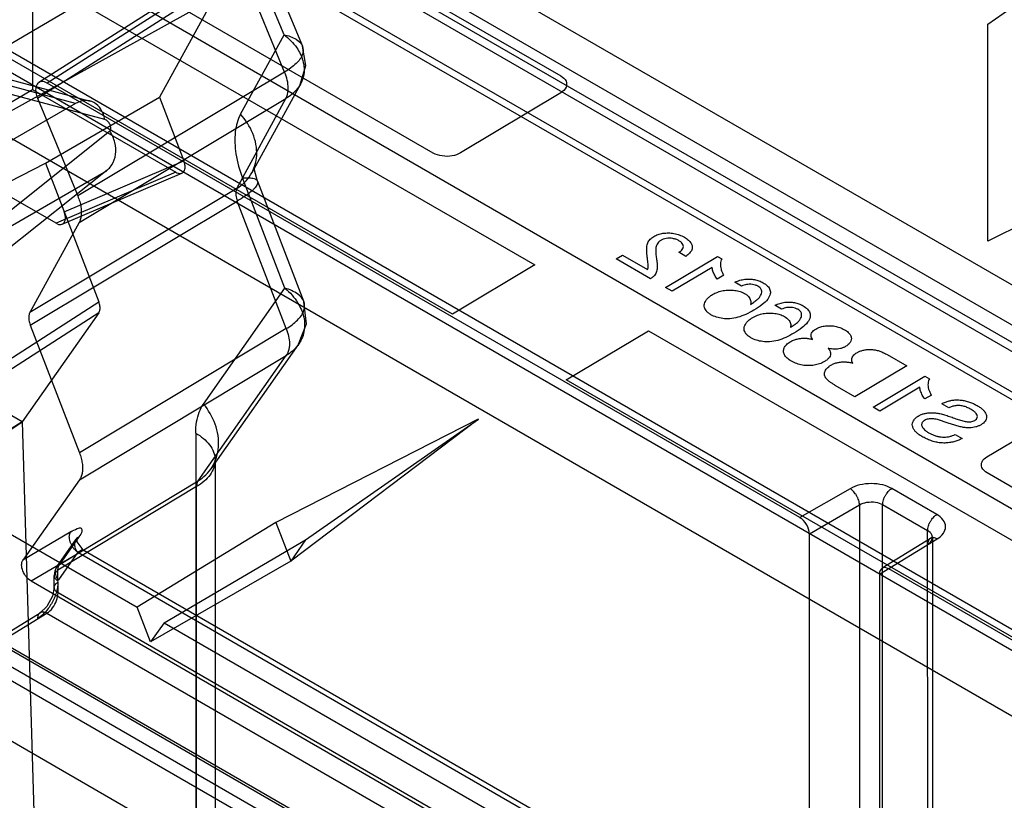
# Model space of a CAD drawing. Units: millimetres. Extents: x 19 to 147, y 46 to 186.
# Drawn here: x 60 to 75, y 69 to 81 of the extents above; entities that cross this region are included whole.
import ezdxf

# ---------------------------------------------------------------- set-up
doc = ezdxf.new("R2010")
doc.units = ezdxf.units.MM
doc.header["$LTSCALE"] = 15.06134
doc.layers.get('0').update_dxf_attribs({"linetype": 'CONTINUOUS'})

msp = doc.modelspace()

# ---------------------------------------------------------------- linework, layer by layer
at = {"color": 7}
for p, q in [((41.508, 94.482), (96.379, 62.803)), ((40.838, 93.222), (95.635, 61.585)), ((45.432, 90.086), (67.686, 77.238)), ((41.446, 89.73), (89.126, 62.203)), ((66.44, 76.494), (44.186, 89.342)), ((28.961, 89.231), (92.451, 52.576)), ((91.896, 52.6), (28.667, 89.105)), ((95.107, 50.539), (28.638, 88.914)), ((27.699, 88.546), (90.742, 52.149)), ((60.088, 87.522), (60.088, 79.891)), ((35.206, 87.335), (61.668, 72.057)), ((58.827, 85.353), (81.889, 72.039)), ((60.282, 84.775), (89.095, 68.14)), ((88.894, 67.852), (60.105, 84.473)), ((62.478, 83.334), (68.083, 80.098)), ((87.148, 69.866), (64.098, 83.174)), ((55.633, 82.853), (84.486, 66.195)), ((84.347, 65.951), (55.494, 82.609)), ((58.206, 79.68), (62.454, 82.17)), ((66.148, 78.932), (60.526, 82.178)), ((63.286, 81.974), (60.181, 80)), ((63.893, 80.723), (63.348, 82.045)), ((63.566, 82.018), (64.171, 80.549)), ((63.403, 81.956), (60.309, 79.99)), ((63.403, 81.956), (86.447, 68.652)), ((60.159, 79.764), (63.253, 81.731)), ((63.901, 80.158), (63.253, 81.731)), ((74.543, 80.881), (75.625, 81.639)), ((62.825, 81.272), (58.534, 78.885)), ((62.825, 81.272), (62.007, 79.775)), ((74.543, 77.598), (74.543, 80.881)), ((63.235, 79.519), (63.893, 80.723)), ((60.737, 79.682), (58.826, 80.194)), ((59.047, 80.23), (60.958, 79.718)), ((63.901, 80.158), (60.771, 78.282)), ((58.514, 78.982), (60.088, 79.891)), ((61.182, 79.439), (59.271, 79.951)), ((60.088, 79.891), (62.254, 78.641)), ((71.701, 73.413), (60.309, 79.99)), ((64.14, 79.974), (63.405, 78.631)), ((59.928, 74.863), (51.443, 79.762)), ((60.159, 79.764), (60.771, 78.282)), ((60.282, 78.778), (62.007, 79.775)), ((60.79, 77.878), (63.92, 79.755)), ((62.007, 79.775), (62.377, 78.814)), ((63.178, 78.397), (63.92, 79.755)), ((68.081, 79.844), (66.564, 78.935)), ((60.737, 79.682), (59.111, 78.743)), ((59.74, 78.052), (61.255, 79.266)), ((60.442, 77.868), (58.514, 78.982)), ((56.58, 76.881), (60.282, 78.778)), ((60.282, 78.778), (61.09, 76.678)), ((60.565, 78.042), (62.377, 78.814)), ((59.546, 77.704), (61.172, 78.643)), ((61.214, 78.671), (59.657, 77.43)), ((62.254, 78.641), (60.442, 77.868)), ((60.535, 77.855), (62.347, 78.627)), ((63.907, 76.886), (63.265, 78.554)), ((63.178, 78.397), (60.046, 76.519)), ((63.491, 78.505), (64.192, 76.682)), ((60.052, 76.326), (63.184, 78.204)), ((63.927, 76.274), (63.184, 78.204)), ((75.625, 78.134), (74.543, 77.598)), ((60.79, 77.878), (60.046, 76.519)), ((68.918, 77.329), (69.016, 77.387)), ((69.016, 77.387), (69.395, 77.168)), ((69.665, 76.898), (70.451, 77.368)), ((69.972, 77.368), (69.867, 77.429)), ((70.451, 77.368), (70.517, 77.33)), ((67.686, 77.238), (66.44, 76.494)), ((69.438, 77.029), (68.918, 77.329)), ((70.371, 77.201), (69.766, 76.84)), ((70.547, 77.082), (70.449, 77.024)), ((69.766, 76.84), (69.665, 76.898)), ((70.818, 76.918), (70.716, 76.977)), ((62.675, 75.133), (63.907, 76.886)), ((57.54, 74.392), (61.09, 76.678)), ((71.422, 76.569), (71.32, 76.628)), ((61.09, 76.515), (57.539, 74.23)), ((61.09, 76.515), (59.928, 74.863)), ((60.052, 76.326), (60.797, 74.392)), ((63.927, 76.274), (60.797, 74.392)), ((68.164, 75.499), (69.41, 76.243)), ((69.41, 76.243), (89.664, 64.55)), ((64.113, 76.038), (62.786, 74.15)), ((60.796, 73.986), (63.926, 75.868)), ((62.592, 73.971), (63.926, 75.868)), ((73.022, 75.88), (73.317, 75.71)), ((73.317, 75.71), (72.533, 75.242)), ((72.807, 75.084), (73.593, 75.554)), ((73.593, 75.554), (73.659, 75.516)), ((88.418, 63.806), (68.164, 75.499)), ((72.533, 75.242), (72.234, 75.415)), ((73.513, 75.387), (72.908, 75.026)), ((73.689, 75.268), (73.591, 75.21)), ((73.952, 75.075), (73.846, 75.136)), ((74.531, 74.335), (76.054, 75.241)), ((72.908, 75.026), (72.807, 75.084)), ((56.265, 72.416), (59.928, 74.863)), ((59.928, 74.863), (57.38, 73.238)), ((59.928, 74.863), (60.252, 64.121)), ((66.832, 74.902), (63.768, 73.337)), ((66.834, 74.901), (63.994, 72.756)), ((64.219, 73.077), (66.834, 74.901)), ((62.557, 74.692), (62.557, 66.296)), ((74.05, 74.671), (74.154, 74.612)), ((62.849, 74.283), (62.849, 65.909)), ((80.156, 70.844), (74.534, 74.09)), ((60.796, 73.986), (59.941, 72.769)), ((60.494, 72.704), (62.592, 73.971)), ((62.569, 73.882), (60.47, 72.616)), ((62.569, 65.557), (62.569, 73.882)), ((72.46, 73.851), (71.701, 73.413)), ((73.772, 73.461), (73.091, 73.854)), ((71.843, 73.168), (72.601, 73.606)), ((72.601, 73.606), (72.601, 66.265)), ((72.952, 73.61), (73.633, 73.217)), ((72.952, 66.263), (72.952, 73.61)), ((63.768, 73.337), (61.668, 72.057)), ((63.768, 73.337), (63.994, 72.756)), ((60.664, 73.198), (59.941, 72.769)), ((71.843, 65.857), (71.843, 73.168)), ((73.636, 65.667), (73.633, 73.217)), ((60.455, 72.668), (60.747, 73.085)), ((60.786, 73.121), (60.494, 72.704)), ((62.077, 71.822), (64.219, 73.077)), ((64.219, 73.077), (63.994, 72.756)), ((72.903, 72.555), (73.777, 73.09)), ((73.675, 73.098), (72.943, 72.646)), ((73.706, 73.113), (73.706, 65.768)), ((60.063, 72.454), (60.786, 72.882)), ((60.77, 72.888), (60.477, 72.472)), ((60.77, 72.888), (72.598, 66.059)), ((60.85, 72.926), (72.547, 66.173)), ((63.994, 72.756), (61.872, 71.531)), ((60.472, 72.273), (60.47, 72.616)), ((83.225, 66.76), (73.045, 72.637)), ((60.063, 72.454), (71.666, 65.755)), ((60.414, 72.355), (60.414, 72.536)), ((72.903, 72.555), (72.903, 65.245)), ((72.598, 65.272), (60.472, 72.273)), ((61.872, 71.531), (61.668, 72.057)), ((59.43, 71.431), (60.304, 71.966)), ((59.47, 71.522), (60.201, 71.974)), ((60.304, 71.966), (72.425, 64.968)), ((62.077, 71.822), (61.872, 71.531)), ((62.077, 71.822), (88.539, 56.544)), ((71.666, 64.53), (59.572, 71.513))]:
    msp.add_line(p, q, dxfattribs=at)
for points in [[(64.138, 79.971), (64.221, 80.257), (64.172, 80.549)], [(63.491, 78.505), (63.445, 78.675), (63.441, 78.725), (63.405, 78.631)], [(64.113, 76.038), (64.234, 76.349), (64.193, 76.682)], [(62.849, 74.283), (62.849, 74.286), (62.834, 74.238), (62.786, 74.15)], [(60.85, 72.926), (60.764, 73.048), (60.767, 73.117), (60.748, 73.085)], [(73.706, 73.113), (73.709, 73.128), (73.701, 73.119), (73.675, 73.098)], [(60.455, 72.668), (60.425, 72.607), (60.414, 72.536)], [(60.414, 72.355), (60.387, 72.222), (60.3, 72.067), (60.201, 71.974)]]:
    msp.add_lwpolyline(points, dxfattribs=at)
msp.add_arc((69.24, 77.224), 0.164, 340.0172, 357.6234, dxfattribs=at)
for centre, major_axis, ratio, start_param, end_param in [((60.442, 78.032), (-0.101, 0.174), 0.574641, 2.355892, 4.441121), ((71.701, 73.249), (-0.1, 0.173), 0.577533, -2.356034, -0.785542), ((73.045, 72.474), (-0.1, 0.173), 0.577181, -0.785237, 0.785255)]:
    msp.add_ellipse(centre, major_axis=major_axis, ratio=ratio, start_param=start_param, end_param=end_param, dxfattribs=at)
for points, knots in [([(63.893, 80.723), (63.957, 80.708), (64.064, 80.675), (64.188, 80.563), (64.182, 80.404), (64.068, 80.27), (63.964, 80.196), (63.901, 80.158)], [0, 0, 0, 0, 0.231748, 0.397242, 0.545946, 0.741918, 1, 1, 1, 1]), ([(63.893, 80.723), (63.966, 80.667), (64.082, 80.549), (64.195, 80.33), (64.207, 80.1), (64.103, 79.891), (63.987, 79.794), (63.92, 79.755)], [0, 0, 0, 0, 0.235867, 0.418343, 0.623851, 0.800158, 1, 1, 1, 1]), ([(63.956, 79.912), (63.956, 79.953), (63.945, 80.037), (63.918, 80.118), (63.901, 80.158)], [0, 0, 0, 0, 0.484785, 1, 1, 1, 1]), ([(68.083, 80.098), (68.114, 80.079), (68.173, 80.033), (68.171, 79.913), (68.113, 79.865), (68.081, 79.844)], [0, 0, 0, 0, 0.344633, 0.637218, 1, 1, 1, 1]), ([(60.309, 79.99), (60.283, 80.005), (60.225, 80.026), (60.141, 79.978), (60.133, 79.918), (60.133, 79.888)], [0, 0, 0, 0, 0.358287, 0.64884, 1, 1, 1, 1]), ([(60.133, 79.888), (60.133, 79.874), (60.136, 79.846), (60.144, 79.804), (60.154, 79.777), (60.159, 79.764)], [0, 0, 0, 0, 0.324826, 0.659995, 1, 1, 1, 1]), ([(63.92, 79.755), (63.926, 79.765), (63.948, 79.815), (63.956, 79.87), (63.956, 79.912)], [0, 0, 0, 0, 0.222659, 1, 1, 1, 1]), ([(61.182, 79.439), (61.171, 79.494), (61.134, 79.594), (61.024, 79.706), (60.875, 79.74), (60.78, 79.707), (60.737, 79.682)], [0, 0, 0, 0, 0.278671, 0.522513, 0.752156, 1, 1, 1, 1]), ([(61.272, 79.307), (61.271, 79.326), (61.262, 79.364), (61.23, 79.413), (61.196, 79.434), (61.179, 79.44)], [0, 0, 0, 0, 0.332916, 0.677251, 1, 1, 1, 1]), ([(63.235, 79.519), (63.191, 79.438), (63.137, 79.235), (63.154, 78.902), (63.219, 78.672), (63.265, 78.554)], [0, 0, 0, 0, 0.28177, 0.618238, 1, 1, 1, 1]), ([(63.178, 78.397), (63.261, 78.447), (63.413, 78.591), (63.49, 78.848), (63.473, 79.066), (63.408, 79.286), (63.311, 79.433), (63.235, 79.519)], [0, 0, 0, 0, 0.226373, 0.468489, 0.598285, 0.73225, 1, 1, 1, 1]), ([(61.255, 79.266), (61.258, 79.268), (61.264, 79.275), (61.27, 79.289), (61.271, 79.3), (61.272, 79.307)], [0, 0, 0, 0, 0.274487, 0.577325, 1, 1, 1, 1]), ([(61.172, 78.643), (61.218, 78.669), (61.3, 78.748), (61.355, 78.913), (61.341, 79.096), (61.29, 79.212), (61.255, 79.266)], [0, 0, 0, 0, 0.227712, 0.466549, 0.725125, 1, 1, 1, 1]), ([(66.564, 78.935), (66.525, 78.912), (66.433, 78.88), (66.287, 78.879), (66.191, 78.91), (66.148, 78.932)], [0, 0, 0, 0, 0.312973, 0.661244, 1, 1, 1, 1]), ([(62.254, 78.641), (62.275, 78.628), (62.322, 78.61), (62.389, 78.65), (62.396, 78.698), (62.396, 78.722)], [0, 0, 0, 0, 0.360064, 0.656022, 1, 1, 1, 1]), ([(62.396, 78.722), (62.396, 78.732), (62.394, 78.752), (62.387, 78.783), (62.381, 78.803), (62.377, 78.814)], [0, 0, 0, 0, 0.324105, 0.636943, 1, 1, 1, 1]), ([(63.265, 78.554), (63.297, 78.557), (63.345, 78.559), (63.403, 78.554), (63.438, 78.546), (63.465, 78.535), (63.485, 78.518), (63.495, 78.496), (63.493, 78.471), (63.481, 78.443), (63.46, 78.413), (63.431, 78.381), (63.378, 78.333), (63.295, 78.272), (63.223, 78.227), (63.184, 78.204)], [0, 0, 0, 0, 0.143464, 0.203769, 0.255069, 0.297294, 0.332195, 0.363808, 0.398154, 0.440561, 0.493272, 0.556574, 0.629986, 0.802904, 1, 1, 1, 1]), ([(63.178, 78.397), (63.175, 78.392), (63.165, 78.367), (63.162, 78.34), (63.162, 78.32)], [0, 0, 0, 0, 0.223758, 1, 1, 1, 1]), ([(60.771, 78.282), (60.782, 78.254), (60.801, 78.199), (60.82, 78.116), (60.824, 78.061), (60.824, 78.034)], [0, 0, 0, 0, 0.35294, 0.688333, 1, 1, 1, 1]), ([(63.162, 78.32), (63.162, 78.31), (63.164, 78.271), (63.174, 78.232), (63.184, 78.204)], [0, 0, 0, 0, 0.231826, 1, 1, 1, 1]), ([(60.824, 78.034), (60.824, 78.015), (60.822, 77.977), (60.811, 77.924), (60.798, 77.892), (60.79, 77.878)], [0, 0, 0, 0, 0.361668, 0.694452, 1, 1, 1, 1]), ([(69.414, 77.601), (69.42, 77.61), (69.434, 77.627), (69.459, 77.649), (69.477, 77.662), (69.487, 77.668)], [0, 0, 0, 0, 0.320827, 0.652592, 1, 1, 1, 1]), ([(69.487, 77.668), (69.508, 77.68), (69.554, 77.701), (69.629, 77.719), (69.682, 77.723), (69.709, 77.722)], [0, 0, 0, 0, 0.317213, 0.64727, 1, 1, 1, 1]), ([(69.727, 77.642), (69.71, 77.642), (69.678, 77.64), (69.633, 77.629), (69.605, 77.616), (69.593, 77.609)], [0, 0, 0, 0, 0.358027, 0.688191, 1, 1, 1, 1]), ([(69.709, 77.722), (69.738, 77.722), (69.794, 77.717), (69.876, 77.695), (69.927, 77.671), (69.951, 77.657)], [0, 0, 0, 0, 0.335264, 0.665195, 1, 1, 1, 1]), ([(69.869, 77.605), (69.854, 77.613), (69.824, 77.627), (69.776, 77.639), (69.743, 77.642), (69.727, 77.642)], [0, 0, 0, 0, 0.335979, 0.667287, 1, 1, 1, 1]), ([(69.951, 77.657), (69.973, 77.644), (70.012, 77.618), (70.055, 77.571), (70.069, 77.535), (70.071, 77.519)], [0, 0, 0, 0, 0.409861, 0.732862, 1, 1, 1, 1]), ([(69.392, 77.34), (69.389, 77.359), (69.385, 77.397), (69.38, 77.453), (69.381, 77.489), (69.382, 77.507)], [0, 0, 0, 0, 0.35159, 0.679501, 1, 1, 1, 1]), ([(69.382, 77.507), (69.383, 77.518), (69.387, 77.54), (69.397, 77.572), (69.408, 77.592), (69.414, 77.601)], [0, 0, 0, 0, 0.339862, 0.668942, 1, 1, 1, 1]), ([(69.524, 77.516), (69.52, 77.495), (69.515, 77.453), (69.52, 77.387), (69.527, 77.342), (69.531, 77.319)], [0, 0, 0, 0, 0.314762, 0.640108, 1, 1, 1, 1]), ([(69.593, 77.609), (69.581, 77.602), (69.56, 77.585), (69.536, 77.553), (69.527, 77.528), (69.524, 77.516)], [0, 0, 0, 0, 0.347429, 0.671473, 1, 1, 1, 1]), ([(69.867, 77.429), (69.881, 77.437), (69.905, 77.453), (69.93, 77.484), (69.937, 77.508), (69.937, 77.518)], [0, 0, 0, 0, 0.400671, 0.735166, 1, 1, 1, 1]), ([(69.937, 77.518), (69.937, 77.529), (69.931, 77.552), (69.905, 77.582), (69.882, 77.597), (69.869, 77.605)], [0, 0, 0, 0, 0.281038, 0.601904, 1, 1, 1, 1]), ([(70.071, 77.519), (70.073, 77.501), (70.067, 77.463), (70.029, 77.411), (69.993, 77.383), (69.972, 77.368)], [0, 0, 0, 0, 0.278546, 0.58967, 1, 1, 1, 1]), ([(69.405, 77.218), (69.404, 77.231), (69.403, 77.257), (69.398, 77.298), (69.394, 77.326), (69.392, 77.34)], [0, 0, 0, 0, 0.319537, 0.652176, 1, 1, 1, 1]), ([(69.531, 77.319), (69.534, 77.303), (69.538, 77.27), (69.542, 77.222), (69.54, 77.191), (69.538, 77.176)], [0, 0, 0, 0, 0.350735, 0.680476, 1, 1, 1, 1]), ([(70.395, 77.114), (70.391, 77.124), (70.384, 77.143), (70.375, 77.172), (70.372, 77.192), (70.371, 77.201)], [0, 0, 0, 0, 0.353067, 0.684901, 1, 1, 1, 1]), ([(70.517, 77.33), (70.511, 77.319), (70.501, 77.296), (70.496, 77.257), (70.496, 77.231), (70.498, 77.218)], [0, 0, 0, 0, 0.324913, 0.652187, 1, 1, 1, 1]), ([(70.498, 77.218), (70.499, 77.203), (70.505, 77.172), (70.522, 77.126), (70.538, 77.097), (70.547, 77.082)], [0, 0, 0, 0, 0.309702, 0.640343, 1, 1, 1, 1]), ([(69.498, 77.077), (69.493, 77.071), (69.481, 77.058), (69.461, 77.042), (69.446, 77.033), (69.438, 77.029)], [0, 0, 0, 0, 0.31755, 0.649196, 1, 1, 1, 1]), ([(69.538, 77.176), (69.536, 77.164), (69.531, 77.14), (69.518, 77.107), (69.505, 77.087), (69.498, 77.077)], [0, 0, 0, 0, 0.336928, 0.666707, 1, 1, 1, 1]), ([(70.449, 77.024), (70.442, 77.033), (70.428, 77.051), (70.41, 77.082), (70.4, 77.103), (70.395, 77.114)], [0, 0, 0, 0, 0.332036, 0.66246, 1, 1, 1, 1]), ([(70.716, 76.977), (70.741, 76.988), (70.789, 77.007), (70.865, 77.023), (70.914, 77.025), (70.939, 77.025)], [0, 0, 0, 0, 0.353265, 0.67667, 1, 1, 1, 1]), ([(70.932, 76.945), (70.919, 76.944), (70.893, 76.941), (70.855, 76.931), (70.83, 76.923), (70.818, 76.918)], [0, 0, 0, 0, 0.321447, 0.665556, 1, 1, 1, 1]), ([(71.065, 76.915), (71.053, 76.922), (71.026, 76.934), (70.98, 76.944), (70.948, 76.945), (70.932, 76.945)], [0, 0, 0, 0, 0.311549, 0.641518, 1, 1, 1, 1]), ([(70.939, 77.025), (70.964, 77.024), (71.012, 77.019), (71.08, 77), (71.123, 76.98), (71.143, 76.968)], [0, 0, 0, 0, 0.342069, 0.672471, 1, 1, 1, 1]), ([(71.119, 76.855), (71.117, 76.862), (71.11, 76.878), (71.091, 76.899), (71.074, 76.91), (71.065, 76.915)], [0, 0, 0, 0, 0.291012, 0.61679, 1, 1, 1, 1]), ([(71.143, 76.968), (71.168, 76.954), (71.21, 76.925), (71.252, 76.865), (71.255, 76.82), (71.251, 76.8)], [0, 0, 0, 0, 0.400958, 0.714069, 1, 1, 1, 1]), ([(63.927, 76.274), (63.988, 76.31), (64.094, 76.387), (64.207, 76.531), (64.207, 76.695), (64.087, 76.821), (63.975, 76.865), (63.907, 76.886)], [0, 0, 0, 0, 0.244012, 0.444173, 0.596335, 0.755841, 1, 1, 1, 1]), ([(63.907, 76.886), (63.982, 76.821), (64.102, 76.688), (64.204, 76.455), (64.212, 76.221), (64.112, 76.008), (63.991, 75.907), (63.926, 75.868)], [0, 0, 0, 0, 0.246273, 0.436895, 0.621483, 0.809662, 1, 1, 1, 1]), ([(70.269, 76.687), (70.276, 76.7), (70.295, 76.725), (70.33, 76.759), (70.359, 76.779), (70.375, 76.788)], [0, 0, 0, 0, 0.296248, 0.625839, 1, 1, 1, 1]), ([(70.375, 76.788), (70.401, 76.803), (70.454, 76.829), (70.539, 76.852), (70.597, 76.858), (70.626, 76.858)], [0, 0, 0, 0, 0.338504, 0.669871, 1, 1, 1, 1]), ([(70.626, 76.858), (70.656, 76.859), (70.713, 76.856), (70.793, 76.839), (70.841, 76.818), (70.862, 76.806)], [0, 0, 0, 0, 0.365124, 0.694749, 1, 1, 1, 1]), ([(70.862, 76.806), (70.874, 76.799), (70.895, 76.785), (70.923, 76.759), (70.937, 76.74), (70.942, 76.73)], [0, 0, 0, 0, 0.360223, 0.690314, 1, 1, 1, 1]), ([(70.951, 76.641), (70.971, 76.653), (71.008, 76.677), (71.057, 76.715), (71.084, 76.743), (71.094, 76.757)], [0, 0, 0, 0, 0.377993, 0.709482, 1, 1, 1, 1]), ([(71.251, 76.8), (71.245, 76.771), (71.211, 76.708), (71.121, 76.629), (71.048, 76.58), (71.005, 76.555)], [0, 0, 0, 0, 0.253548, 0.583474, 1, 1, 1, 1]), ([(71.094, 76.757), (71.102, 76.768), (71.114, 76.789), (71.123, 76.823), (71.122, 76.845), (71.119, 76.855)], [0, 0, 0, 0, 0.375887, 0.69971, 1, 1, 1, 1]), ([(61.109, 76.586), (61.109, 76.596), (61.107, 76.616), (61.101, 76.647), (61.094, 76.667), (61.09, 76.678)], [0, 0, 0, 0, 0.316765, 0.646468, 1, 1, 1, 1]), ([(70.26, 76.579), (70.255, 76.59), (70.249, 76.614), (70.253, 76.652), (70.263, 76.675), (70.269, 76.687)], [0, 0, 0, 0, 0.319121, 0.64163, 1, 1, 1, 1]), ([(70.942, 76.73), (70.947, 76.721), (70.955, 76.702), (70.958, 76.671), (70.954, 76.651), (70.951, 76.641)], [0, 0, 0, 0, 0.328675, 0.653987, 1, 1, 1, 1]), ([(71.32, 76.628), (71.345, 76.639), (71.394, 76.658), (71.469, 76.674), (71.519, 76.677), (71.544, 76.676)], [0, 0, 0, 0, 0.353265, 0.67667, 1, 1, 1, 1]), ([(71.536, 76.596), (71.524, 76.595), (71.498, 76.592), (71.46, 76.582), (71.435, 76.574), (71.422, 76.569)], [0, 0, 0, 0, 0.321447, 0.665556, 1, 1, 1, 1]), ([(71.67, 76.566), (71.657, 76.573), (71.63, 76.585), (71.585, 76.595), (71.553, 76.596), (71.536, 76.596)], [0, 0, 0, 0, 0.311549, 0.641518, 1, 1, 1, 1]), ([(71.544, 76.676), (71.568, 76.675), (71.616, 76.67), (71.685, 76.651), (71.727, 76.631), (71.748, 76.619)], [0, 0, 0, 0, 0.342069, 0.672471, 1, 1, 1, 1]), ([(71.748, 76.619), (71.772, 76.605), (71.814, 76.576), (71.856, 76.516), (71.859, 76.471), (71.855, 76.451)], [0, 0, 0, 0, 0.400957, 0.714068, 1, 1, 1, 1]), ([(60.046, 76.519), (60.043, 76.512), (60.036, 76.496), (60.031, 76.47), (60.029, 76.451), (60.029, 76.441)], [0, 0, 0, 0, 0.296083, 0.628691, 1, 1, 1, 1]), ([(61.09, 76.515), (61.094, 76.522), (61.101, 76.536), (61.107, 76.56), (61.109, 76.577), (61.109, 76.586)], [0, 0, 0, 0, 0.305258, 0.634812, 1, 1, 1, 1]), ([(70.353, 76.485), (70.338, 76.494), (70.311, 76.512), (70.279, 76.543), (70.265, 76.567), (70.26, 76.579)], [0, 0, 0, 0, 0.389507, 0.716784, 1, 1, 1, 1]), ([(70.638, 76.424), (70.603, 76.422), (70.535, 76.424), (70.438, 76.444), (70.38, 76.47), (70.353, 76.485)], [0, 0, 0, 0, 0.354052, 0.683444, 1, 1, 1, 1]), ([(71.005, 76.555), (70.966, 76.531), (70.886, 76.489), (70.764, 76.442), (70.679, 76.427), (70.638, 76.424)], [0, 0, 0, 0, 0.353314, 0.683836, 1, 1, 1, 1]), ([(70.979, 76.439), (71.005, 76.454), (71.058, 76.48), (71.144, 76.503), (71.202, 76.509), (71.231, 76.509)], [0, 0, 0, 0, 0.338502, 0.669869, 1, 1, 1, 1]), ([(71.231, 76.509), (71.26, 76.51), (71.317, 76.508), (71.397, 76.49), (71.445, 76.47), (71.467, 76.457)], [0, 0, 0, 0, 0.365124, 0.694749, 1, 1, 1, 1]), ([(71.467, 76.457), (71.478, 76.45), (71.5, 76.436), (71.527, 76.41), (71.541, 76.391), (71.547, 76.381)], [0, 0, 0, 0, 0.360222, 0.690313, 1, 1, 1, 1]), ([(71.855, 76.451), (71.849, 76.422), (71.815, 76.359), (71.726, 76.28), (71.652, 76.231), (71.61, 76.206)], [0, 0, 0, 0, 0.253548, 0.583474, 1, 1, 1, 1]), ([(71.723, 76.506), (71.721, 76.514), (71.714, 76.529), (71.695, 76.55), (71.679, 76.561), (71.67, 76.566)], [0, 0, 0, 0, 0.291011, 0.616789, 1, 1, 1, 1]), ([(71.699, 76.408), (71.706, 76.419), (71.719, 76.44), (71.728, 76.474), (71.726, 76.496), (71.723, 76.506)], [0, 0, 0, 0, 0.375887, 0.69971, 1, 1, 1, 1]), ([(60.029, 76.441), (60.029, 76.428), (60.031, 76.402), (60.039, 76.364), (60.047, 76.338), (60.052, 76.326)], [0, 0, 0, 0, 0.323337, 0.658275, 1, 1, 1, 1]), ([(70.864, 76.23), (70.86, 76.241), (70.853, 76.265), (70.857, 76.303), (70.867, 76.327), (70.874, 76.338)], [0, 0, 0, 0, 0.319121, 0.64163, 1, 1, 1, 1]), ([(70.874, 76.338), (70.881, 76.351), (70.899, 76.376), (70.935, 76.41), (70.963, 76.43), (70.979, 76.439)], [0, 0, 0, 0, 0.296251, 0.625842, 1, 1, 1, 1]), ([(71.547, 76.381), (71.552, 76.372), (71.559, 76.353), (71.562, 76.322), (71.558, 76.302), (71.555, 76.292)], [0, 0, 0, 0, 0.328676, 0.653988, 1, 1, 1, 1]), ([(71.555, 76.292), (71.575, 76.304), (71.612, 76.328), (71.661, 76.366), (71.688, 76.394), (71.699, 76.408)], [0, 0, 0, 0, 0.377993, 0.709482, 1, 1, 1, 1]), ([(71.939, 76.267), (71.958, 76.279), (72, 76.298), (72.071, 76.315), (72.121, 76.318), (72.147, 76.318)], [0, 0, 0, 0, 0.31084, 0.640622, 1, 1, 1, 1]), ([(72.147, 76.318), (72.174, 76.318), (72.227, 76.313), (72.304, 76.293), (72.351, 76.271), (72.373, 76.258)], [0, 0, 0, 0, 0.341255, 0.67128, 1, 1, 1, 1]), ([(63.927, 76.274), (63.941, 76.236), (63.964, 76.161), (63.974, 76.083), (63.974, 76.045)], [0, 0, 0, 0, 0.513787, 1, 1, 1, 1]), ([(70.957, 76.136), (70.942, 76.145), (70.915, 76.163), (70.883, 76.195), (70.869, 76.218), (70.864, 76.23)], [0, 0, 0, 0, 0.389509, 0.716786, 1, 1, 1, 1]), ([(71.61, 76.206), (71.57, 76.182), (71.491, 76.14), (71.368, 76.093), (71.284, 76.078), (71.242, 76.075)], [0, 0, 0, 0, 0.353314, 0.683836, 1, 1, 1, 1]), ([(71.892, 76.111), (71.886, 76.12), (71.875, 76.138), (71.868, 76.166), (71.869, 76.185), (71.872, 76.193)], [0, 0, 0, 0, 0.374164, 0.697376, 1, 1, 1, 1]), ([(71.872, 76.193), (71.874, 76.202), (71.884, 76.222), (71.907, 76.247), (71.927, 76.261), (71.939, 76.267)], [0, 0, 0, 0, 0.284673, 0.610994, 1, 1, 1, 1]), ([(72.373, 76.258), (72.394, 76.246), (72.429, 76.222), (72.468, 76.178), (72.478, 76.144), (72.479, 76.128)], [0, 0, 0, 0, 0.412521, 0.732967, 1, 1, 1, 1]), ([(63.974, 76.045), (63.974, 76.028), (63.97, 75.966), (63.951, 75.904), (63.926, 75.868)], [0, 0, 0, 0, 0.283967, 1, 1, 1, 1]), ([(71.242, 76.075), (71.208, 76.074), (71.14, 76.075), (71.043, 76.095), (70.984, 76.121), (70.957, 76.136)], [0, 0, 0, 0, 0.354052, 0.683444, 1, 1, 1, 1]), ([(71.453, 75.931), (71.452, 75.948), (71.459, 75.986), (71.496, 76.036), (71.531, 76.061), (71.551, 76.073)], [0, 0, 0, 0, 0.293749, 0.612456, 1, 1, 1, 1]), ([(71.551, 76.073), (71.568, 76.083), (71.603, 76.101), (71.658, 76.118), (71.696, 76.124), (71.715, 76.126)], [0, 0, 0, 0, 0.335899, 0.66812, 1, 1, 1, 1]), ([(71.715, 76.126), (71.734, 76.128), (71.773, 76.13), (71.833, 76.125), (71.872, 76.116), (71.892, 76.111)], [0, 0, 0, 0, 0.322242, 0.654215, 1, 1, 1, 1]), ([(72.396, 76.006), (72.383, 75.999), (72.356, 75.985), (72.313, 75.971), (72.284, 75.966), (72.269, 75.964)], [0, 0, 0, 0, 0.336062, 0.668012, 1, 1, 1, 1]), ([(72.479, 76.128), (72.479, 76.113), (72.474, 76.081), (72.443, 76.038), (72.413, 76.017), (72.396, 76.006)], [0, 0, 0, 0, 0.294652, 0.612868, 1, 1, 1, 1]), ([(71.572, 75.781), (71.548, 75.795), (71.508, 75.822), (71.464, 75.874), (71.453, 75.913), (71.453, 75.931)], [0, 0, 0, 0, 0.413591, 0.733155, 1, 1, 1, 1]), ([(72.162, 75.875), (72.159, 75.863), (72.146, 75.837), (72.115, 75.804), (72.087, 75.785), (72.072, 75.776)], [0, 0, 0, 0, 0.278237, 0.604214, 1, 1, 1, 1]), ([(72.269, 75.964), (72.254, 75.963), (72.223, 75.962), (72.175, 75.965), (72.143, 75.972), (72.127, 75.976)], [0, 0, 0, 0, 0.31703, 0.649113, 1, 1, 1, 1]), ([(72.127, 75.976), (72.137, 75.965), (72.153, 75.944), (72.165, 75.909), (72.164, 75.885), (72.162, 75.875)], [0, 0, 0, 0, 0.385285, 0.705686, 1, 1, 1, 1]), ([(72.492, 75.837), (72.496, 75.847), (72.507, 75.866), (72.53, 75.89), (72.55, 75.904), (72.56, 75.91)], [0, 0, 0, 0, 0.312391, 0.641543, 1, 1, 1, 1]), ([(72.56, 75.91), (72.572, 75.917), (72.599, 75.93), (72.645, 75.945), (72.678, 75.951), (72.695, 75.954)], [0, 0, 0, 0, 0.298925, 0.630624, 1, 1, 1, 1]), ([(72.695, 75.954), (72.712, 75.957), (72.748, 75.96), (72.801, 75.958), (72.837, 75.952), (72.854, 75.949)], [0, 0, 0, 0, 0.329807, 0.661863, 1, 1, 1, 1]), ([(72.854, 75.949), (72.874, 75.944), (72.912, 75.933), (72.968, 75.909), (73.004, 75.89), (73.022, 75.88)], [0, 0, 0, 0, 0.329945, 0.659719, 1, 1, 1, 1]), ([(71.828, 75.714), (71.798, 75.714), (71.738, 75.719), (71.651, 75.741), (71.597, 75.767), (71.572, 75.781)], [0, 0, 0, 0, 0.340267, 0.670138, 1, 1, 1, 1]), ([(72.072, 75.776), (72.049, 75.762), (71.998, 75.738), (71.915, 75.718), (71.858, 75.714), (71.828, 75.714)], [0, 0, 0, 0, 0.320974, 0.651285, 1, 1, 1, 1]), ([(72.089, 75.645), (72.095, 75.655), (72.109, 75.674), (72.136, 75.699), (72.157, 75.714), (72.169, 75.721)], [0, 0, 0, 0, 0.299403, 0.629351, 1, 1, 1, 1]), ([(72.169, 75.721), (72.185, 75.73), (72.218, 75.746), (72.272, 75.762), (72.308, 75.768), (72.327, 75.769)], [0, 0, 0, 0, 0.332442, 0.664382, 1, 1, 1, 1]), ([(72.327, 75.769), (72.346, 75.771), (72.384, 75.772), (72.442, 75.766), (72.481, 75.757), (72.5, 75.751)], [0, 0, 0, 0, 0.325223, 0.657179, 1, 1, 1, 1]), ([(72.5, 75.751), (72.495, 75.761), (72.487, 75.78), (72.484, 75.81), (72.488, 75.829), (72.492, 75.837)], [0, 0, 0, 0, 0.363818, 0.687436, 1, 1, 1, 1]), ([(72.074, 75.568), (72.072, 75.576), (72.071, 75.593), (72.076, 75.62), (72.084, 75.637), (72.089, 75.645)], [0, 0, 0, 0, 0.306085, 0.632288, 1, 1, 1, 1]), ([(72.121, 75.495), (72.113, 75.503), (72.099, 75.518), (72.083, 75.543), (72.076, 75.56), (72.074, 75.568)], [0, 0, 0, 0, 0.374208, 0.703885, 1, 1, 1, 1]), ([(72.234, 75.415), (72.219, 75.423), (72.192, 75.44), (72.154, 75.466), (72.131, 75.485), (72.121, 75.495)], [0, 0, 0, 0, 0.362972, 0.695631, 1, 1, 1, 1]), ([(73.659, 75.516), (73.653, 75.505), (73.643, 75.482), (73.638, 75.443), (73.638, 75.417), (73.64, 75.404)], [0, 0, 0, 0, 0.324913, 0.652187, 1, 1, 1, 1]), ([(73.64, 75.404), (73.641, 75.389), (73.647, 75.358), (73.664, 75.312), (73.68, 75.283), (73.689, 75.268)], [0, 0, 0, 0, 0.309701, 0.640342, 1, 1, 1, 1]), ([(73.538, 75.3), (73.533, 75.31), (73.526, 75.329), (73.517, 75.358), (73.514, 75.378), (73.513, 75.387)], [0, 0, 0, 0, 0.353067, 0.684901, 1, 1, 1, 1]), ([(73.591, 75.21), (73.584, 75.219), (73.57, 75.237), (73.552, 75.268), (73.542, 75.289), (73.538, 75.3)], [0, 0, 0, 0, 0.332036, 0.66246, 1, 1, 1, 1]), ([(62.557, 74.692), (62.557, 74.748), (62.564, 74.857), (62.603, 75.007), (62.648, 75.095), (62.675, 75.133)], [0, 0, 0, 0, 0.366791, 0.698985, 1, 1, 1, 1]), ([(62.592, 73.971), (62.634, 73.996), (62.713, 74.056), (62.845, 74.217), (62.911, 74.433), (62.899, 74.658), (62.84, 74.886), (62.748, 75.042), (62.675, 75.133)], [0, 0, 0, 0, 0.110028, 0.224401, 0.467796, 0.598776, 0.733469, 1, 1, 1, 1]), ([(73.846, 75.136), (73.865, 75.146), (73.901, 75.163), (73.958, 75.181), (73.996, 75.188), (74.016, 75.191)], [0, 0, 0, 0, 0.343949, 0.66667, 1, 1, 1, 1]), ([(74.113, 75.109), (74.095, 75.11), (74.057, 75.109), (74.003, 75.097), (73.968, 75.083), (73.952, 75.075)], [0, 0, 0, 0, 0.325655, 0.666926, 1, 1, 1, 1]), ([(74.016, 75.191), (74.036, 75.194), (74.077, 75.196), (74.139, 75.193), (74.181, 75.186), (74.202, 75.181)], [0, 0, 0, 0, 0.323561, 0.655533, 1, 1, 1, 1]), ([(74.283, 75.055), (74.266, 75.065), (74.229, 75.083), (74.172, 75.103), (74.132, 75.108), (74.113, 75.109)], [0, 0, 0, 0, 0.340725, 0.668969, 1, 1, 1, 1]), ([(74.202, 75.181), (74.223, 75.176), (74.265, 75.164), (74.326, 75.14), (74.364, 75.12), (74.384, 75.109)], [0, 0, 0, 0, 0.330884, 0.663261, 1, 1, 1, 1]), ([(74.384, 75.109), (74.4, 75.1), (74.431, 75.08), (74.471, 75.047), (74.492, 75.023), (74.5, 75.01)], [0, 0, 0, 0, 0.377342, 0.708231, 1, 1, 1, 1]), ([(73.491, 74.95), (73.506, 74.959), (73.536, 74.974), (73.585, 74.99), (73.619, 74.996), (73.636, 74.998)], [0, 0, 0, 0, 0.332592, 0.664917, 1, 1, 1, 1]), ([(73.636, 74.998), (73.655, 75), (73.694, 75.003), (73.755, 74.999), (73.796, 74.992), (73.817, 74.987)], [0, 0, 0, 0, 0.313974, 0.646004, 1, 1, 1, 1]), ([(73.817, 74.987), (73.842, 74.982), (73.891, 74.969), (73.965, 74.944), (74.015, 74.927), (74.04, 74.918)], [0, 0, 0, 0, 0.319517, 0.6495, 1, 1, 1, 1]), ([(74.384, 74.957), (74.381, 74.969), (74.367, 74.994), (74.33, 75.026), (74.3, 75.045), (74.283, 75.055)], [0, 0, 0, 0, 0.261123, 0.593519, 1, 1, 1, 1]), ([(74.345, 74.885), (74.355, 74.89), (74.371, 74.903), (74.386, 74.929), (74.386, 74.948), (74.384, 74.957)], [0, 0, 0, 0, 0.382346, 0.693737, 1, 1, 1, 1]), ([(74.5, 75.01), (74.508, 74.999), (74.521, 74.977), (74.528, 74.94), (74.524, 74.917), (74.52, 74.906)], [0, 0, 0, 0, 0.373923, 0.69522, 1, 1, 1, 1]), ([(73.426, 74.747), (73.418, 74.759), (73.405, 74.784), (73.399, 74.823), (73.404, 74.847), (73.408, 74.859)], [0, 0, 0, 0, 0.370044, 0.691817, 1, 1, 1, 1]), ([(73.408, 74.859), (73.413, 74.871), (73.426, 74.896), (73.455, 74.926), (73.478, 74.943), (73.491, 74.95)], [0, 0, 0, 0, 0.320982, 0.650241, 1, 1, 1, 1]), ([(73.544, 74.833), (73.542, 74.826), (73.541, 74.811), (73.549, 74.789), (73.557, 74.775), (73.563, 74.767)], [0, 0, 0, 0, 0.300493, 0.624017, 1, 1, 1, 1]), ([(73.587, 74.885), (73.58, 74.88), (73.567, 74.871), (73.552, 74.854), (73.546, 74.84), (73.544, 74.833)], [0, 0, 0, 0, 0.370829, 0.696911, 1, 1, 1, 1]), ([(73.67, 74.91), (73.66, 74.909), (73.64, 74.906), (73.612, 74.898), (73.595, 74.889), (73.587, 74.885)], [0, 0, 0, 0, 0.350977, 0.682118, 1, 1, 1, 1]), ([(73.784, 74.897), (73.771, 74.9), (73.745, 74.906), (73.707, 74.911), (73.682, 74.911), (73.67, 74.91)], [0, 0, 0, 0, 0.350024, 0.68025, 1, 1, 1, 1]), ([(73.96, 74.84), (73.94, 74.847), (73.9, 74.86), (73.842, 74.88), (73.803, 74.892), (73.784, 74.897)], [0, 0, 0, 0, 0.342808, 0.674094, 1, 1, 1, 1]), ([(74.159, 74.782), (74.137, 74.786), (74.093, 74.796), (74.027, 74.817), (73.983, 74.832), (73.96, 74.84)], [0, 0, 0, 0, 0.323977, 0.649242, 1, 1, 1, 1]), ([(74.04, 74.918), (74.065, 74.908), (74.112, 74.892), (74.182, 74.871), (74.227, 74.864), (74.249, 74.862)], [0, 0, 0, 0, 0.366449, 0.693132, 1, 1, 1, 1]), ([(74.249, 74.862), (74.261, 74.861), (74.284, 74.862), (74.317, 74.87), (74.336, 74.879), (74.345, 74.885)], [0, 0, 0, 0, 0.357838, 0.687676, 1, 1, 1, 1]), ([(74.443, 74.82), (74.43, 74.813), (74.404, 74.799), (74.361, 74.785), (74.332, 74.779), (74.317, 74.777)], [0, 0, 0, 0, 0.332389, 0.664948, 1, 1, 1, 1]), ([(74.52, 74.906), (74.516, 74.895), (74.504, 74.872), (74.477, 74.843), (74.455, 74.827), (74.443, 74.82)], [0, 0, 0, 0, 0.31213, 0.640537, 1, 1, 1, 1]), ([(62.557, 74.692), (62.597, 74.668), (62.673, 74.616), (62.768, 74.521), (62.832, 74.41), (62.857, 74.289), (62.836, 74.167), (62.775, 74.056), (62.683, 73.959), (62.609, 73.906), (62.569, 73.882)], [0, 0, 0, 0, 0.136302, 0.265933, 0.387166, 0.502008, 0.616447, 0.73666, 0.86499, 1, 1, 1, 1]), ([(73.546, 74.642), (73.528, 74.652), (73.496, 74.673), (73.455, 74.708), (73.434, 74.734), (73.426, 74.747)], [0, 0, 0, 0, 0.379879, 0.710001, 1, 1, 1, 1]), ([(73.563, 74.767), (73.569, 74.759), (73.585, 74.742), (73.614, 74.719), (73.636, 74.705), (73.648, 74.698)], [0, 0, 0, 0, 0.293994, 0.625751, 1, 1, 1, 1]), ([(73.648, 74.698), (73.663, 74.689), (73.693, 74.674), (73.74, 74.655), (73.773, 74.646), (73.789, 74.643)], [0, 0, 0, 0, 0.335142, 0.667435, 1, 1, 1, 1]), ([(73.926, 74.634), (73.94, 74.635), (73.969, 74.641), (74.01, 74.654), (74.037, 74.665), (74.05, 74.671)], [0, 0, 0, 0, 0.325787, 0.672573, 1, 1, 1, 1]), ([(74.317, 74.777), (74.301, 74.775), (74.267, 74.772), (74.214, 74.774), (74.178, 74.779), (74.159, 74.782)], [0, 0, 0, 0, 0.313534, 0.645764, 1, 1, 1, 1]), ([(73.755, 74.557), (73.731, 74.563), (73.683, 74.577), (73.613, 74.606), (73.568, 74.629), (73.546, 74.642)], [0, 0, 0, 0, 0.32949, 0.660942, 1, 1, 1, 1]), ([(73.962, 74.548), (73.939, 74.545), (73.893, 74.541), (73.823, 74.544), (73.778, 74.552), (73.755, 74.557)], [0, 0, 0, 0, 0.331343, 0.663289, 1, 1, 1, 1]), ([(73.789, 74.643), (73.805, 74.639), (73.836, 74.634), (73.882, 74.63), (73.912, 74.632), (73.926, 74.634)], [0, 0, 0, 0, 0.351663, 0.683622, 1, 1, 1, 1]), ([(74.154, 74.612), (74.134, 74.6), (74.093, 74.58), (74.029, 74.559), (73.984, 74.551), (73.962, 74.548)], [0, 0, 0, 0, 0.337894, 0.660596, 1, 1, 1, 1]), ([(60.797, 74.392), (60.806, 74.366), (60.823, 74.315), (60.839, 74.238), (60.843, 74.187), (60.843, 74.163)], [0, 0, 0, 0, 0.352384, 0.687454, 1, 1, 1, 1]), ([(74.534, 74.09), (74.502, 74.11), (74.444, 74.155), (74.444, 74.272), (74.501, 74.316), (74.531, 74.335)], [0, 0, 0, 0, 0.362487, 0.653493, 1, 1, 1, 1]), ([(60.843, 74.163), (60.843, 74.14), (60.84, 74.097), (60.825, 74.037), (60.806, 74.001), (60.796, 73.986)], [0, 0, 0, 0, 0.366525, 0.698723, 1, 1, 1, 1]), ([(62.592, 73.971), (62.587, 73.963), (62.578, 73.946), (62.571, 73.915), (62.569, 73.894), (62.569, 73.882)], [0, 0, 0, 0, 0.297575, 0.630257, 1, 1, 1, 1]), ([(73.091, 73.854), (73.048, 73.878), (72.947, 73.917), (72.78, 73.934), (72.611, 73.916), (72.505, 73.877), (72.46, 73.851)], [0, 0, 0, 0, 0.225707, 0.489817, 0.760741, 1, 1, 1, 1]), ([(72.601, 73.606), (72.601, 73.617), (72.599, 73.64), (72.59, 73.676), (72.579, 73.706), (72.568, 73.728), (72.559, 73.745), (72.549, 73.76), (72.535, 73.781), (72.515, 73.806), (72.489, 73.831), (72.469, 73.845), (72.46, 73.851)], [0, 0, 0, 0, 0.111463, 0.241516, 0.373063, 0.437454, 0.500018, 0.562583, 0.626971, 0.75851, 0.88855, 1, 1, 1, 1]), ([(72.952, 73.61), (72.952, 73.621), (72.954, 73.645), (72.962, 73.681), (72.973, 73.711), (72.984, 73.733), (72.993, 73.75), (73.003, 73.766), (73.017, 73.786), (73.037, 73.811), (73.063, 73.835), (73.082, 73.849), (73.091, 73.854)], [0, 0, 0, 0, 0.112976, 0.244347, 0.376962, 0.441828, 0.504843, 0.567858, 0.632725, 0.765339, 0.896711, 1, 1, 1, 1]), ([(72.601, 73.606), (72.636, 73.626), (72.717, 73.652), (72.839, 73.653), (72.919, 73.629), (72.952, 73.61)], [0, 0, 0, 0, 0.329555, 0.686809, 1, 1, 1, 1]), ([(73.633, 73.217), (73.633, 73.228), (73.635, 73.252), (73.643, 73.287), (73.655, 73.317), (73.665, 73.34), (73.674, 73.356), (73.684, 73.372), (73.698, 73.393), (73.719, 73.418), (73.745, 73.442), (73.763, 73.455), (73.772, 73.46)], [0, 0, 0, 0, 0.11301, 0.244421, 0.377076, 0.441962, 0.504997, 0.568032, 0.632918, 0.765576, 0.896991, 1, 1, 1, 1]), ([(73.778, 73.09), (73.814, 73.113), (73.876, 73.164), (73.917, 73.277), (73.873, 73.39), (73.808, 73.439), (73.771, 73.461)], [0, 0, 0, 0, 0.272918, 0.498625, 0.72437, 1, 1, 1, 1]), ([(60.643, 73.126), (60.643, 73.134), (60.645, 73.155), (60.652, 73.179), (60.661, 73.194), (60.664, 73.198)], [0, 0, 0, 0, 0.33657, 0.808153, 1, 1, 1, 1]), ([(60.664, 73.198), (60.695, 73.217), (60.738, 73.239), (60.828, 73.269), (60.842, 73.184), (60.806, 73.148), (60.786, 73.121)], [0, 0, 0, 0, 0.352547, 0.541677, 0.677295, 1, 1, 1, 1]), ([(73.636, 73.008), (73.662, 73.025), (73.709, 73.066), (73.706, 73.164), (73.659, 73.202), (73.633, 73.217)], [0, 0, 0, 0, 0.355815, 0.653692, 1, 1, 1, 1]), ([(60.786, 72.882), (60.78, 72.885), (60.762, 72.896), (60.733, 72.92), (60.703, 72.956), (60.682, 72.988), (60.669, 73.014), (60.661, 73.033), (60.654, 73.052), (60.647, 73.078), (60.643, 73.103), (60.643, 73.121), (60.643, 73.126)], [0, 0, 0, 0, 0.064248, 0.219307, 0.379725, 0.534964, 0.607977, 0.676906, 0.744637, 0.813859, 0.952939, 1, 1, 1, 1]), ([(60.77, 72.888), (60.765, 72.894), (60.752, 72.912), (60.734, 72.946), (60.724, 72.988), (60.724, 73.021), (60.728, 73.045), (60.734, 73.061), (60.741, 73.076), (60.754, 73.095), (60.77, 73.11), (60.783, 73.119), (60.786, 73.121)], [0, 0, 0, 0, 0.081555, 0.259346, 0.422551, 0.568038, 0.634356, 0.696645, 0.758288, 0.82259, 0.959862, 1, 1, 1, 1]), ([(73.778, 73.09), (73.769, 73.095), (73.751, 73.103), (73.723, 73.11), (73.701, 73.109), (73.686, 73.104), (73.676, 73.1), (73.667, 73.093), (73.656, 73.083), (73.645, 73.064), (73.637, 73.038), (73.636, 73.018), (73.636, 73.008)], [0, 0, 0, 0, 0.144212, 0.282097, 0.400347, 0.453779, 0.504376, 0.554813, 0.607755, 0.7241, 0.859252, 1, 1, 1, 1]), ([(60.786, 72.882), (60.803, 72.893), (60.818, 72.901), (60.859, 72.932), (60.805, 72.907), (60.789, 72.898), (60.77, 72.888)], [0, 0, 0, 0, 0.358444, 0.466585, 0.59994, 1, 1, 1, 1]), ([(59.921, 72.699), (59.921, 72.708), (59.923, 72.725), (59.929, 72.749), (59.936, 72.763), (59.941, 72.769)], [0, 0, 0, 0, 0.377109, 0.688784, 1, 1, 1, 1]), ([(60.063, 72.454), (60.036, 72.469), (59.986, 72.516), (59.937, 72.602), (59.921, 72.668), (59.921, 72.699)], [0, 0, 0, 0, 0.32207, 0.681135, 1, 1, 1, 1]), ([(60.47, 72.616), (60.454, 72.607), (60.428, 72.584), (60.407, 72.535), (60.429, 72.485), (60.457, 72.463), (60.472, 72.454)], [0, 0, 0, 0, 0.265477, 0.497908, 0.731855, 1, 1, 1, 1]), ([(60.477, 72.472), (60.462, 72.49), (60.439, 72.532), (60.426, 72.6), (60.447, 72.664), (60.477, 72.694), (60.494, 72.704)], [0, 0, 0, 0, 0.269388, 0.532605, 0.774474, 1, 1, 1, 1]), ([(60.47, 72.616), (60.47, 72.625), (60.472, 72.655), (60.481, 72.686), (60.494, 72.704)], [0, 0, 0, 0, 0.279619, 1, 1, 1, 1]), ([(60.47, 72.435), (60.47, 72.386), (60.453, 72.278), (60.387, 72.125), (60.291, 71.986), (60.207, 71.911), (60.163, 71.884)], [0, 0, 0, 0, 0.226705, 0.491926, 0.762792, 1, 1, 1, 1]), ([(60.472, 72.273), (60.464, 72.278), (60.448, 72.289), (60.428, 72.31), (60.418, 72.329), (60.414, 72.344), (60.413, 72.355), (60.414, 72.366), (60.418, 72.381), (60.428, 72.4), (60.447, 72.42), (60.462, 72.43), (60.47, 72.435)], [0, 0, 0, 0, 0.144134, 0.282616, 0.401592, 0.455537, 0.506771, 0.558004, 0.611945, 0.730904, 0.869362, 1, 1, 1, 1]), ([(60.472, 72.454), (60.472, 72.456), (60.473, 72.461), (60.474, 72.467), (60.476, 72.47), (60.477, 72.472)], [0, 0, 0, 0, 0.36421, 0.693536, 1, 1, 1, 1]), ([(60.304, 71.966), (60.337, 71.987), (60.397, 72.047), (60.454, 72.154), (60.472, 72.235), (60.472, 72.273)], [0, 0, 0, 0, 0.325488, 0.684078, 1, 1, 1, 1]), ([(60.304, 71.966), (60.295, 71.97), (60.277, 71.979), (60.25, 71.985), (60.228, 71.984), (60.213, 71.98), (60.203, 71.975), (60.194, 71.969), (60.183, 71.958), (60.171, 71.94), (60.164, 71.913), (60.163, 71.894), (60.163, 71.884)], [0, 0, 0, 0, 0.143541, 0.281536, 0.399882, 0.453358, 0.503996, 0.554473, 0.607458, 0.723892, 0.859145, 1, 1, 1, 1])]:
    msp.add_open_spline(points, degree=3, knots=knots, dxfattribs=at)

doc.saveas('drawing.dxf')
